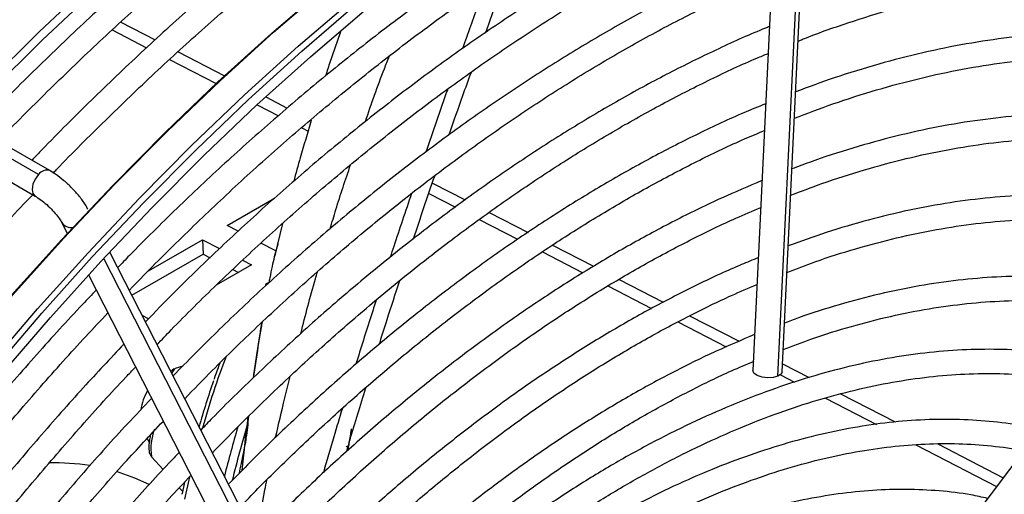
# Model space of a CAD drawing. Units: millimetres. Extents: x 5 to 418, y 3 to 291.
# Drawn here: x 195 to 198, y 53 to 54 of the extents above; entities that cross this region are included whole.
import ezdxf

# ---------------------------------------------------------------- set-up
doc = ezdxf.new("R2010")
doc.units = ezdxf.units.MM

msp = doc.modelspace()

# ---------------------------------------------------------------- linework, layer by layer
at = {"color": 8, "linetype": 'Continuous', "lineweight": 25}
for p, q in [((196.8573, 53.4388), (196.9483, 55.3311)), ((194.9571, 54.4635), (195.0565, 54.4121)), ((195.1229, 54.3778), (195.2573, 54.3084)), ((195.376, 54.247), (195.4385, 54.2147)), ((195.5057, 54.18), (195.5079, 54.1789)), ((195.858, 53.998), (195.9529, 53.9489)), ((196.0223, 53.913), (196.1346, 53.8551)), ((196.2057, 53.8183), (196.3242, 53.757)), ((195.564, 52.4956), (194.9081, 53.78)), ((196.3977, 53.7191), (196.5257, 53.6529)), ((196.6014, 53.6138), (196.7446, 53.5398)), ((196.8706, 53.4747), (196.9479, 53.4348)), ((197.0383, 53.388), (197.1963, 53.3064)), ((197.3192, 53.2429), (197.5083, 53.1452))]:
    msp.add_line(p, q, dxfattribs=at)
at = {"color": 7, "linetype": 'Continuous', "lineweight": 25}
for p, q in [((196.8695, 53.4515), (196.9601, 55.3366)), ((196.8731, 55.2962), (196.7846, 53.4556)), ((194.9324, 54.4411), (195.0319, 54.3897)), ((195.0983, 54.3554), (195.233, 54.2857)), ((195.3516, 54.2245), (195.4127, 54.1929)), ((194.7192, 54.0224), (194.4255, 54.192)), ((194.752, 54.0338), (194.4582, 54.2034)), ((195.4801, 54.158), (195.4988, 54.1484)), ((194.4157, 54.1298), (194.7095, 53.9602)), ((195.2644, 53.8748), (195.4013, 53.9538)), ((195.8479, 53.968), (195.9246, 53.9283)), ((195.9936, 53.8927), (196.1046, 53.8353)), ((194.7862, 53.8837), (194.8023, 53.8522)), ((195.2965, 53.8582), (195.2644, 53.8748)), ((195.4251, 53.8808), (195.402, 53.7853)), ((195.0372, 53.7437), (195.1937, 53.834)), ((195.1937, 53.834), (195.2428, 53.8086)), ((195.1937, 53.834), (195.1956, 53.7922)), ((195.4057, 53.8018), (195.3622, 53.8243)), ((195.4019, 53.7849), (195.4126, 53.8222)), ((195.5727, 52.5305), (194.9252, 53.7983)), ((194.9892, 53.673), (195.1956, 53.7922)), ((195.1956, 53.7922), (195.2153, 53.7819)), ((195.4062, 53.8021), (195.4057, 53.8018)), ((196.176, 53.7984), (196.2931, 53.7379)), ((195.335, 53.761), (195.2326, 53.702)), ((195.3092, 53.7743), (195.335, 53.761)), ((194.8638, 53.7318), (195.497, 52.4918)), ((195.2812, 53.7479), (195.2976, 53.7394)), ((195.3759, 53.7051), (195.3751, 53.7046)), ((195.3869, 53.7115), (195.3759, 53.7051)), ((196.3657, 53.7004), (196.492, 53.6351)), ((195.0374, 53.6053), (195.0189, 53.6149)), ((196.568, 53.5959), (196.7076, 53.5237)), ((197.8403, 53.5853), (196.8987, 52.337)), ((195.1365, 53.4683), (195.1145, 53.4611)), ((196.8642, 53.4428), (196.9046, 53.4219)), ((196.9943, 53.3756), (197.142, 53.2992)), ((195.0333, 53.2584), (195.0393, 53.2478)), ((195.6154, 53.2343), (195.6184, 53.2492)), ((197.2558, 53.2405), (197.4892, 53.1198)), ((195.0461, 53.206), (195.0794, 53.1686)), ((195.1415, 53.132), (195.1342, 53.0993)), ((195.1263, 53.1161), (195.1356, 53.1057))]:
    msp.add_line(p, q, dxfattribs=at)
at = {"color": 7, "linetype": 'Continuous', "lineweight": 25, "flags": 128}
for points in [[(194.478, 54.192), (194.5707, 54.2874), (194.7212, 54.436), (194.8737, 54.579), (195.0279, 54.716), (195.1836, 54.847), (195.3406, 54.9716), (195.4986, 55.0897), (195.6574, 55.2011), (195.8167, 55.3057), (195.9764, 55.4033), (196.1361, 55.4937), (196.2956, 55.5768), (196.4547, 55.6525), (196.5408, 55.6904)], [(194.4984, 54.1802), (194.5801, 54.2642), (194.7296, 54.4118), (194.8811, 54.5539), (195.0343, 54.69), (195.189, 54.8201), (195.345, 54.9439), (195.502, 55.0613), (195.6597, 55.172), (195.818, 55.2759), (195.9767, 55.3728), (196.1353, 55.4626), (196.2938, 55.5452), (196.4519, 55.6204), (196.5688, 55.6713)], [(193.1593, 51.4201), (193.2596, 51.6231), (193.3647, 51.8244), (193.4744, 52.0234), (193.5886, 52.2201), (193.707, 52.4141), (193.8296, 52.6051), (193.956, 52.7928), (194.0862, 52.9769), (194.22, 53.1572), (194.3571, 53.3334), (194.4973, 53.5053), (194.6404, 53.6725), (194.7863, 53.8349), (194.9347, 53.9922), (195.0853, 54.1441), (195.238, 54.2904), (195.3926, 54.431), (195.5487, 54.5656), (195.7062, 54.694), (195.8648, 54.816), (196.0243, 54.9314), (196.1845, 55.0402), (196.1849, 55.0404)], [(193.2477, 51.3691), (193.348, 51.5721), (193.4531, 51.7733), (193.5628, 51.9724), (193.677, 52.1691), (193.7954, 52.3631), (193.918, 52.5541), (194.0444, 52.7418), (194.1746, 52.9259), (194.3084, 53.1062), (194.4455, 53.2824), (194.5857, 53.4543), (194.7288, 53.6215), (194.8747, 53.7839), (195.0231, 53.9411), (195.1737, 54.0931), (195.3264, 54.2394), (195.4809, 54.38), (195.6371, 54.5146)], [(193.2729, 51.3613), (193.3731, 51.564), (193.4781, 51.7649), (193.5877, 51.9637), (193.7018, 52.16), (193.8202, 52.3536), (193.9427, 52.5442), (194.0691, 52.7315), (194.1993, 52.9152), (194.333, 53.095), (194.4701, 53.2707), (194.6103, 53.442), (194.7534, 53.6086), (194.8993, 53.7704), (195.0476, 53.927), (195.1982, 54.0782), (195.3509, 54.2238), (195.5053, 54.3635), (195.6614, 54.4973)], [(196.8573, 53.4388), (196.8436, 53.4351), (196.8274, 53.4342), (196.8111, 53.4362), (196.7973, 53.4409), (196.7879, 53.4475), (196.7846, 53.455), (196.7846, 53.4556)], [(196.8695, 53.4515), (196.8664, 53.4448), (196.8573, 53.4388)], [(195.6083, 53.2361), (195.6096, 53.2359), (195.6108, 53.2358), (195.6121, 53.2359), (195.6132, 53.2361), (195.6142, 53.2365), (195.615, 53.237), (195.6156, 53.2376), (195.6159, 53.2383)], [(195.0387, 53.1252), (194.9977, 53.1439), (194.9443, 53.1626)], [(195.1333, 53.097), (195.1334, 53.0975), (195.1342, 53.0993)]]:
    msp.add_lwpolyline(points, dxfattribs=at)
at = {"color": 8, "linetype": 'Continuous', "lineweight": 25, "flags": 128}
for points in [[(193.1611, 51.4172), (193.2617, 51.6206), (193.367, 51.8223), (193.4769, 52.0218), (193.5913, 52.2189), (193.71, 52.4133), (193.8328, 52.6047), (193.9596, 52.7928), (194.09, 52.9773), (194.2241, 53.158), (194.3614, 53.3346), (194.502, 53.5068), (194.6454, 53.6744), (194.7916, 53.8371), (194.9403, 53.9947), (195.0912, 54.1469), (195.2443, 54.2936), (195.3991, 54.4345), (195.5556, 54.5693)], [(193.2318, 51.3763), (193.3324, 51.5798), (193.4377, 51.7815), (193.5476, 51.981), (193.662, 52.1781), (193.7807, 52.3725), (193.9035, 52.5638), (194.0303, 52.7519), (194.1607, 52.9365), (194.2948, 53.1172), (194.4321, 53.2937), (194.5727, 53.466), (194.7161, 53.6335), (194.8623, 53.7963), (195.011, 53.9539), (195.1619, 54.1061), (195.315, 54.2528), (195.4698, 54.3936), (195.6263, 54.5285)], [(194.7192, 54.0224), (194.7095, 54.0093), (194.703, 53.9943), (194.7007, 53.9797), (194.703, 53.9677), (194.7094, 53.9602)], [(195.156, 53.1475), (195.154, 53.1393), (195.1411, 53.0828)]]:
    msp.add_lwpolyline(points, dxfattribs=at)
at = {"color": 8, "linetype": 'Continuous', "lineweight": 25}
for centre, radius, start, end in [((194.7432, 54.0062), 0.029, 72.4246, 145.9371), ((194.812, 53.8999), 0.0305, 212.0782, 283.2801), ((197.5638, 52.6235), 2.4622, 159.2437, 164.3268), ((195.1334, 53.437), 0.0305, 128.1263, 160.593), ((195.197, 53.2302), 0.1529, 158.6704, 189.1153)]:
    msp.add_arc(centre, radius, start, end, dxfattribs=at)
at = {"color": 7, "linetype": 'Continuous', "lineweight": 25}
for centre, radius, start, end in [((197.6154, 52.5965), 2.5298, 160.8799, 164.0219), ((195.1841, 53.3122), 0.1719, 150.3658, 170.2431), ((199.5869, 52.0507), 4.4427, 163.6603, 165.8504), ((199.5691, 52.0556), 4.4491, 163.859, 165.7661), ((195.6384, 53.234), 0.0229, 169.1954, 173.4005), ((194.7632, 52.5132), 0.6749, 81.1053, 91.1623)]:
    msp.add_arc(centre, radius, start, end, dxfattribs=at)
msp.add_ellipse((195.6167, 53.2413), major_axis=(0.00106, 0.00493), ratio=0.044138, start_param=1.657678, end_param=2.223501, dxfattribs=at)
for points, knots in [([(196.6098, 55.6477), (196.5766, 55.6336), (196.4931, 55.5982), (196.3587, 55.5337), (196.2067, 55.4554), (196.0546, 55.3701), (195.9026, 55.2785), (195.7508, 55.1806), (195.5995, 55.0765), (195.4488, 54.9663), (195.2991, 54.8503), (195.1504, 54.7285), (195.003, 54.6011), (194.857, 54.4685), (194.7129, 54.3302), (194.6076, 54.2257), (194.5511, 54.1659), (194.5412, 54.1555)], [0, 0, 0, 0, 0.04754, 0.119645, 0.191753, 0.263861, 0.335969, 0.408075, 0.480179, 0.552278, 0.624375, 0.696467, 0.768555, 0.84064, 0.91272, 0.984797, 1, 1, 1, 1]), ([(194.6034, 54.1196), (194.6064, 54.1227), (194.6557, 54.1748), (194.7533, 54.2716), (194.8962, 54.4092), (195.0409, 54.5411), (195.1869, 54.6677), (195.3342, 54.7887), (195.4825, 54.9041), (195.6317, 55.0135), (195.7814, 55.1169), (195.9316, 55.2141), (196.0819, 55.305), (196.2322, 55.3895), (196.3823, 55.4676), (196.5319, 55.5383), (196.633, 55.5836), (196.6839, 55.6034), (196.6854, 55.604)], [0, 0, 0, 0, 0.004514, 0.075488, 0.146459, 0.217426, 0.288388, 0.359346, 0.430299, 0.501248, 0.572192, 0.643132, 0.714068, 0.785, 0.855931, 0.926859, 0.997788, 1, 1, 1, 1]), ([(196.7689, 55.5558), (196.7357, 55.5418), (196.6522, 55.5064), (196.5178, 55.4419), (196.3658, 55.3635), (196.2137, 55.2783), (196.0617, 55.1867), (195.9099, 55.0887), (195.7586, 54.9846), (195.6079, 54.8745), (195.4582, 54.7584), (195.3095, 54.6366), (195.1621, 54.5093), (195.0161, 54.3766), (194.872, 54.2383), (194.7667, 54.1339), (194.7102, 54.0741), (194.7003, 54.0636)], [0, 0, 0, 0, 0.04754, 0.119645, 0.191753, 0.263861, 0.335969, 0.408075, 0.480179, 0.552278, 0.624375, 0.696467, 0.768555, 0.84064, 0.91272, 0.984797, 1, 1, 1, 1]), ([(194.7622, 54.0273), (194.7652, 54.0306), (194.8147, 54.0829), (194.9124, 54.1797), (195.0552, 54.3174), (195.2, 54.4492), (195.346, 54.5759), (195.4933, 54.6969), (195.6416, 54.8122), (195.7908, 54.9216), (195.9405, 55.025), (196.0907, 55.1222), (196.241, 55.2132), (196.3913, 55.2976), (196.5414, 55.3758), (196.6909, 55.4464), (196.7906, 55.4911), (196.84, 55.5104), (196.8401, 55.5104)], [0, 0, 0, 0, 0.0047088, 0.0758208, 0.146929, 0.218033, 0.2891327, 0.3602279, 0.4313185, 0.5024045, 0.5734859, 0.6445631, 0.7156365, 0.7867065, 0.8577741, 0.9288404, 0.9999064, 1, 1, 1, 1]), ([(196.8646, 55.1192), (196.8592, 55.117), (196.8056, 55.0959), (196.7032, 55.0492), (196.5575, 54.9787), (196.4114, 54.9009), (196.2652, 54.8167), (196.1192, 54.7261), (195.9736, 54.6292), (195.8285, 54.5263), (195.6842, 54.4173), (195.5409, 54.3026), (195.3988, 54.1822), (195.2581, 54.0564), (195.1192, 53.925), (195.0159, 53.8237), (194.9596, 53.7648), (194.9484, 53.753)], [0, 0, 0, 0, 0.008347, 0.083193, 0.158044, 0.232898, 0.307753, 0.382606, 0.457456, 0.532303, 0.607145, 0.681984, 0.756817, 0.831646, 0.906471, 0.981291, 1, 1, 1, 1]), ([(194.9819, 53.6874), (194.9844, 53.6901), (195.0314, 53.74), (195.1248, 53.8326), (195.262, 53.9646), (195.401, 54.0909), (195.5414, 54.2119), (195.6829, 54.3273), (195.8255, 54.437), (195.9688, 54.5407), (196.1127, 54.6384), (196.2569, 54.7298), (196.4012, 54.8149), (196.5454, 54.8937), (196.6892, 54.9652), (196.7945, 55.0144), (196.8514, 55.0376), (196.8608, 55.0415)], [0, 0, 0, 0, 0.004304, 0.079773, 0.155238, 0.230698, 0.306152, 0.381601, 0.457045, 0.532483, 0.607916, 0.683344, 0.758767, 0.834186, 0.909604, 0.98502, 1, 1, 1, 1]), ([(196.8538, 54.8958), (196.8349, 54.8882), (196.7688, 54.8615), (196.6549, 54.8086), (196.5124, 54.7374), (196.3696, 54.6592), (196.2269, 54.5746), (196.0845, 54.4837), (195.9424, 54.3866), (195.8011, 54.2834), (195.6606, 54.1743), (195.5213, 54.0595), (195.3832, 53.9392), (195.2467, 53.8133), (195.1283, 53.6991), (195.0563, 53.6249), (195.0285, 53.5962)], [0, 0, 0, 0, 0.030915, 0.107649, 0.184389, 0.261132, 0.337873, 0.414613, 0.491349, 0.568081, 0.644809, 0.721531, 0.798249, 0.874961, 0.951668, 1, 1, 1, 1]), ([(195.0621, 53.5304), (195.0756, 53.5446), (195.1327, 53.6046), (195.2353, 53.7054), (195.3698, 53.8326), (195.506, 53.9541), (195.6434, 54.0702), (195.782, 54.1807), (195.9215, 54.2854), (196.0616, 54.384), (196.2022, 54.4766), (196.343, 54.5628), (196.4839, 54.6428), (196.6244, 54.7159), (196.7466, 54.7747), (196.8216, 54.8064), (196.8501, 54.8184)], [0, 0, 0, 0, 0.0240431, 0.1014479, 0.1788475, 0.2562415, 0.3336296, 0.4110117, 0.4883877, 0.5657576, 0.6431217, 0.7204805, 0.7978347, 0.8751855, 0.9525344, 1, 1, 1, 1]), ([(196.8431, 54.6731), (196.8097, 54.6592), (196.7303, 54.6262), (196.6041, 54.5661), (196.465, 54.4941), (196.3258, 54.4154), (196.1866, 54.3303), (196.0478, 54.2388), (195.9096, 54.1413), (195.7721, 54.0378), (195.6356, 53.9285), (195.5003, 53.8135), (195.3665, 53.6931), (195.2355, 53.569), (195.1502, 53.4825), (195.1082, 53.44)], [0, 0, 0, 0, 0.057198, 0.135972, 0.214751, 0.293531, 0.37231, 0.451086, 0.529857, 0.608624, 0.687386, 0.766142, 0.844892, 0.923637, 1, 1, 1, 1]), ([(196.012, 54.4331), (196.02, 54.4553), (196.0419, 54.5162), (196.0649, 54.5765), (196.0796, 54.6148)], [0, 0, 0, 0, 0.364095, 1, 1, 1, 1]), ([(195.1421, 53.3736), (195.1685, 53.401), (195.2376, 53.4727), (195.3515, 53.583), (195.4832, 53.7049), (195.6165, 53.8212), (195.7511, 53.9321), (195.8866, 54.0372), (196.0229, 54.1364), (196.1598, 54.2295), (196.297, 54.3165), (196.4343, 54.3971), (196.5714, 54.4711), (196.7066, 54.5382), (196.7957, 54.5771), (196.8394, 54.5962)], [0, 0, 0, 0, 0.049301, 0.128799, 0.208292, 0.287779, 0.367259, 0.446732, 0.526198, 0.605658, 0.685112, 0.76456, 0.844003, 0.923444, 1, 1, 1, 1]), ([(196.9155, 54.4086), (196.9198, 54.4104), (196.9681, 54.4304), (197.0596, 54.4622), (197.1896, 54.5034), (197.3181, 54.5368), (197.4449, 54.5634), (197.5699, 54.5829), (197.6928, 54.5952), (197.8135, 54.6004), (197.9317, 54.5985), (198.0471, 54.5893), (198.1487, 54.5754), (198.2103, 54.5615), (198.2356, 54.5558)], [0, 0, 0, 0, 0.009034, 0.101523, 0.194021, 0.286534, 0.37907, 0.471637, 0.564246, 0.656908, 0.749632, 0.842431, 0.935312, 1, 1, 1, 1]), ([(196.0108, 54.5681), (196.0043, 54.551), (195.9817, 54.491), (195.9601, 54.4304), (195.9447, 54.387)], [0, 0, 0, 0, 0.285603, 1, 1, 1, 1]), ([(196.8324, 54.4507), (196.8287, 54.4492), (196.7802, 54.4303), (196.6864, 54.3874), (196.5511, 54.3217), (196.4154, 54.2486), (196.2798, 54.1692), (196.1444, 54.0833), (196.0094, 53.9913), (195.8751, 53.8932), (195.7417, 53.7893), (195.6094, 53.6796), (195.4784, 53.5645), (195.3491, 53.4437), (195.2524, 53.3497), (195.1995, 53.2945), (195.1885, 53.2829)], [0, 0, 0, 0, 0.006807, 0.087787, 0.168775, 0.249766, 0.330758, 0.411748, 0.492733, 0.573714, 0.654689, 0.735657, 0.81662, 0.897576, 0.978526, 1, 1, 1, 1]), ([(195.5938, 54.438), (195.5831, 54.4085), (195.5673, 54.3655), (195.5535, 54.3218), (195.5491, 54.308)], [0, 0, 0, 0, 0.684845, 1, 1, 1, 1]), ([(198.1684, 54.3896), (198.1493, 54.3941), (198.0943, 54.4073), (197.9997, 54.4213), (197.8852, 54.4321), (197.7679, 54.4353), (197.6481, 54.4313), (197.5261, 54.42), (197.402, 54.4016), (197.2761, 54.376), (197.1486, 54.343), (197.026, 54.3056), (196.9456, 54.2757), (196.9085, 54.262)], [0, 0, 0, 0, 0.050654, 0.146633, 0.242698, 0.338853, 0.435097, 0.531425, 0.627826, 0.724291, 0.820807, 0.917364, 1, 1, 1, 1]), ([(195.2219, 53.2175), (195.2632, 53.2595), (195.3463, 53.3441), (195.4734, 53.4648), (195.6024, 53.581), (195.7327, 53.6917), (195.8642, 53.7968), (195.9966, 53.8961), (196.1296, 53.9893), (196.2631, 54.0765), (196.3968, 54.1573), (196.5304, 54.2318), (196.6636, 54.2992), (196.7632, 54.3462), (196.8179, 54.3685), (196.8287, 54.3729)], [0, 0, 0, 0, 0.080965, 0.16273, 0.244488, 0.326239, 0.407983, 0.489719, 0.571447, 0.653168, 0.734883, 0.816592, 0.898298, 0.980001, 1, 1, 1, 1]), ([(196.9048, 54.1856), (196.942, 54.1998), (197.0218, 54.2302), (197.1428, 54.2685), (197.2678, 54.3021), (197.3912, 54.3285), (197.5128, 54.3478), (197.6323, 54.36), (197.7495, 54.3651), (197.8643, 54.3631), (197.9763, 54.3536), (198.0689, 54.3407), (198.1228, 54.3282), (198.1416, 54.3239)], [0, 0, 0, 0, 0.083765, 0.17971, 0.275672, 0.371658, 0.467678, 0.563744, 0.659869, 0.756065, 0.852345, 0.948719, 1, 1, 1, 1]), ([(195.9067, 54.138), (195.9197, 54.1759), (195.9405, 54.2363), (195.9625, 54.2965), (195.9707, 54.319)], [0, 0, 0, 0, 0.626066, 1, 1, 1, 1]), ([(195.9025, 54.2701), (195.9021, 54.269), (195.8802, 54.2081), (195.8593, 54.147), (195.8387, 54.0869)], [0, 0, 0, 0, 0.016953, 1, 1, 1, 1]), ([(196.8217, 54.2272), (196.8008, 54.2188), (196.7363, 54.1927), (196.6276, 54.1417), (196.4958, 54.0746), (196.3638, 54.0006), (196.232, 53.9203), (196.1004, 53.8337), (195.9695, 53.7409), (195.8393, 53.6421), (195.7102, 53.5376), (195.5823, 53.4275), (195.456, 53.3118), (195.352, 53.2121), (195.291, 53.1492), (195.2708, 53.1283)], [0, 0, 0, 0, 0.040077, 0.123593, 0.207115, 0.290641, 0.374166, 0.457686, 0.541202, 0.624712, 0.708215, 0.791711, 0.8752, 0.958682, 1, 1, 1, 1]), ([(195.5079, 54.1789), (195.497, 54.143), (195.4793, 54.0842), (195.4633, 54.0254), (195.4571, 54.0024)], [0, 0, 0, 0, 0.609344, 1, 1, 1, 1]), ([(198.0746, 54.1578), (198.0541, 54.1626), (197.9984, 54.1755), (197.9042, 54.1887), (197.7925, 54.198), (197.6781, 54.1997), (197.5612, 54.1942), (197.4421, 54.1815), (197.3211, 54.1616), (197.1983, 54.1346), (197.0739, 54.1), (196.9736, 54.068), (196.9146, 54.0451), (196.8977, 54.0386)], [0, 0, 0, 0, 0.058335, 0.158147, 0.258058, 0.358071, 0.458184, 0.55839, 0.658677, 0.759032, 0.859442, 0.959895, 1, 1, 1, 1]), ([(195.3022, 53.0602), (195.3193, 53.0781), (195.3766, 53.138), (195.4764, 53.2347), (195.601, 53.3504), (195.7271, 53.4604), (195.8545, 53.565), (195.9829, 53.6637), (196.112, 53.7566), (196.2416, 53.8433), (196.3714, 53.9238), (196.5014, 53.998), (196.631, 54.0653), (196.7366, 54.1161), (196.7987, 54.1418), (196.818, 54.1498)], [0, 0, 0, 0, 0.035792, 0.120041, 0.204282, 0.288516, 0.372741, 0.456957, 0.541166, 0.625365, 0.709558, 0.793743, 0.877924, 0.962102, 1, 1, 1, 1]), ([(196.8941, 53.9624), (196.9242, 53.974), (196.9957, 54.0016), (197.1072, 54.037), (197.2286, 54.0699), (197.3483, 54.0955), (197.4661, 54.1141), (197.582, 54.1255), (197.6955, 54.1298), (197.8065, 54.1271), (197.9147, 54.1168), (197.9953, 54.105), (198.0386, 54.0945), (198.048, 54.0922)], [0, 0, 0, 0, 0.072697, 0.172464, 0.272248, 0.37206, 0.471911, 0.571813, 0.671783, 0.771835, 0.871984, 0.972241, 1, 1, 1, 1]), ([(194.8619, 53.9224), (194.8596, 53.9265), (194.8529, 53.9388), (194.8379, 53.9594), (194.8165, 53.9833), (194.793, 54.005), (194.7711, 54.0221), (194.7576, 54.0304), (194.752, 54.0338)], [0, 0, 0, 0, 0.10234, 0.304351, 0.49516, 0.681689, 0.869012, 1, 1, 1, 1]), ([(195.8035, 53.8364), (195.8235, 53.8968), (195.8437, 53.9578), (195.8651, 54.019), (195.8653, 54.0196)], [0, 0, 0, 0, 0.989824, 1, 1, 1, 1]), ([(196.811, 54.005), (196.7722, 53.9885), (196.6909, 53.9542), (196.5666, 53.8935), (196.4385, 53.8251), (196.3103, 53.75), (196.1824, 53.6685), (196.055, 53.5809), (195.9282, 53.4872), (195.8024, 53.3877), (195.6778, 53.2825), (195.5547, 53.1718), (195.4452, 53.068), (195.3776, 52.9991), (195.3499, 52.9707)], [0, 0, 0, 0, 0.078876, 0.164987, 0.251102, 0.337219, 0.423333, 0.509442, 0.595544, 0.681639, 0.767727, 0.853807, 0.939878, 1, 1, 1, 1]), ([(193.1655, 51.7881), (193.1724, 51.8017), (193.2114, 51.8784), (193.2868, 52.0166), (193.3916, 52.2023), (193.5007, 52.3855), (193.6134, 52.5662), (193.7298, 52.7441), (193.8497, 52.9189), (193.9728, 53.0905), (194.0991, 53.2585), (194.2283, 53.4228), (194.3603, 53.5831), (194.495, 53.739), (194.609, 53.8662), (194.679, 53.9396), (194.7025, 53.9642)], [0, 0, 0, 0, 0.016895, 0.095519, 0.174143, 0.252768, 0.331392, 0.410016, 0.488638, 0.567259, 0.645878, 0.724495, 0.803109, 0.881721, 0.960329, 1, 1, 1, 1]), ([(194.7095, 53.9602), (194.7121, 53.9586), (194.7197, 53.954), (194.7344, 53.9431), (194.752, 53.9274), (194.7681, 53.9102), (194.7802, 53.8944), (194.7843, 53.887), (194.7862, 53.8837)], [0, 0, 0, 0, 0.098066, 0.278834, 0.467691, 0.660404, 0.84986, 1, 1, 1, 1]), ([(195.7978, 53.9672), (195.7803, 53.916), (195.7593, 53.8545), (195.7396, 53.7938), (195.7363, 53.7837)], [0, 0, 0, 0, 0.834332, 1, 1, 1, 1]), ([(197.9808, 53.9261), (197.9578, 53.9312), (197.9006, 53.944), (197.8058, 53.9562), (197.697, 53.9637), (197.5854, 53.9637), (197.4715, 53.9565), (197.3554, 53.9421), (197.2374, 53.9205), (197.1178, 53.8915), (197.001, 53.8573), (196.9236, 53.8293), (196.887, 53.816)], [0, 0, 0, 0, 0.069997, 0.174128, 0.278372, 0.382734, 0.487209, 0.591787, 0.696454, 0.801194, 0.905993, 1, 1, 1, 1]), ([(195.3809, 52.9029), (195.4179, 52.9405), (195.4943, 53.0182), (195.6124, 53.1298), (195.7342, 53.2388), (195.8574, 53.3422), (195.9817, 53.44), (196.1068, 53.5318), (196.2325, 53.6177), (196.3584, 53.6973), (196.4845, 53.7706), (196.6103, 53.8371), (196.7181, 53.8895), (196.7834, 53.917), (196.8073, 53.927)], [0, 0, 0, 0, 0.0816621, 0.1685568, 0.2554427, 0.3423195, 0.4291867, 0.5160443, 0.6028925, 0.6897318, 0.7765632, 0.8633885, 0.95021, 1, 1, 1, 1]), ([(196.8833, 53.7394), (196.9103, 53.7497), (196.9772, 53.7756), (197.0829, 53.8089), (197.2003, 53.8404), (197.3161, 53.8645), (197.4299, 53.8816), (197.5417, 53.8916), (197.6512, 53.8945), (197.758, 53.8902), (197.8595, 53.8796), (197.9237, 53.8668), (197.9544, 53.8607)], [0, 0, 0, 0, 0.069968, 0.174067, 0.278187, 0.382338, 0.486535, 0.590793, 0.695131, 0.799566, 0.904116, 1, 1, 1, 1]), ([(195.4111, 53.8226), (195.4085, 53.8125), (195.4057, 53.8015), (195.4034, 53.7904), (195.4032, 53.7894)], [0, 0, 0, 0, 0.916422, 1, 1, 1, 1]), ([(196.8003, 53.7816), (196.784, 53.7751), (196.7267, 53.7522), (196.6277, 53.7059), (196.5036, 53.6428), (196.3793, 53.5727), (196.2552, 53.4962), (196.1314, 53.4135), (196.0083, 53.3247), (195.8861, 53.23), (195.7649, 53.1296), (195.6452, 53.0236), (195.5328, 52.9183), (195.4613, 52.8461), (195.4285, 52.8129)], [0, 0, 0, 0, 0.035347, 0.124267, 0.213197, 0.302131, 0.391063, 0.47999, 0.568911, 0.657824, 0.746728, 0.835624, 0.92451, 1, 1, 1, 1]), ([(197.8871, 53.6944), (197.8607, 53.7), (197.801, 53.7126), (197.7045, 53.7236), (197.5985, 53.7291), (197.4899, 53.727), (197.3789, 53.7178), (197.2659, 53.7014), (197.1511, 53.6778), (197.0347, 53.6466), (196.943, 53.6181), (196.8898, 53.5977), (196.8763, 53.5925)], [0, 0, 0, 0, 0.0865826, 0.1956413, 0.3048331, 0.4141599, 0.5236146, 0.6331836, 0.7428498, 0.8525946, 0.9624, 1, 1, 1, 1]), ([(195.4622, 52.7468), (195.4817, 52.767), (195.5391, 52.8266), (195.6366, 52.9201), (195.7541, 53.0275), (195.8731, 53.1292), (195.9932, 53.2253), (196.1142, 53.3156), (196.2358, 53.3999), (196.3578, 53.478), (196.4799, 53.5498), (196.6018, 53.6149), (196.7075, 53.6666), (196.7721, 53.6939), (196.7966, 53.7042)], [0, 0, 0, 0, 0.046229, 0.136196, 0.226153, 0.3161, 0.406036, 0.495961, 0.585875, 0.675778, 0.765673, 0.85556, 0.945443, 1, 1, 1, 1]), ([(195.7048, 53.5319), (195.7121, 53.5554), (195.7309, 53.6159), (195.7513, 53.6776), (195.7637, 53.7154)], [0, 0, 0, 0, 0.38868, 1, 1, 1, 1]), ([(194.8861, 53.6881), (194.873, 53.6745), (194.8149, 53.6141), (194.7137, 53.5021), (194.583, 53.3522), (194.455, 53.1978), (194.3298, 53.0394), (194.2075, 52.8772), (194.0884, 52.7115), (193.9726, 52.5425), (193.8604, 52.3705), (193.7517, 52.1957), (193.6469, 52.0183), (193.5483, 51.8433), (193.4868, 51.7265), (193.4573, 51.6704)], [0, 0, 0, 0, 0.023692, 0.10558, 0.187464, 0.269345, 0.351222, 0.433097, 0.51497, 0.59684, 0.67871, 0.760578, 0.842446, 0.924314, 1, 1, 1, 1]), ([(195.6957, 53.6592), (195.6907, 53.6439), (195.6702, 53.5813), (195.6512, 53.5198), (195.6368, 53.4733)], [0, 0, 0, 0, 0.243346, 1, 1, 1, 1]), ([(196.8726, 53.5164), (196.9001, 53.5269), (196.9663, 53.5521), (197.0698, 53.584), (197.183, 53.6133), (197.2944, 53.6352), (197.404, 53.6501), (197.5113, 53.6579), (197.6163, 53.6587), (197.7186, 53.6519), (197.8, 53.6418), (197.8462, 53.6314), (197.8603, 53.6283)], [0, 0, 0, 0, 0.0776245, 0.1866547, 0.2957094, 0.4048028, 0.5139522, 0.6231774, 0.7324999, 0.8419411, 0.9515201, 1, 1, 1, 1]), ([(193.5245, 51.647), (193.5415, 51.6798), (193.5899, 51.7731), (193.6742, 51.9248), (193.7769, 52.1019), (193.8837, 52.2764), (193.9941, 52.4483), (194.1081, 52.6172), (194.2253, 52.7829), (194.3458, 52.9452), (194.4692, 53.1037), (194.5955, 53.2584), (194.7244, 53.4086), (194.8326, 53.53), (194.8986, 53.5993), (194.9199, 53.6218)], [0, 0, 0, 0, 0.045166, 0.128354, 0.211541, 0.294729, 0.377916, 0.461102, 0.544286, 0.627468, 0.710648, 0.793824, 0.876997, 0.960166, 1, 1, 1, 1]), ([(195.3654, 53.5949), (195.3646, 53.5899), (195.359, 53.5572), (195.3507, 53.5055), (195.3436, 53.455), (195.3412, 53.4382)], [0, 0, 0, 0, 0.108174, 0.703409, 1, 1, 1, 1]), ([(196.7896, 53.5593), (196.7527, 53.5437), (196.676, 53.5113), (196.5589, 53.4538), (196.4387, 53.3887), (196.3186, 53.317), (196.1987, 53.239), (196.0794, 53.1549), (195.9608, 53.0648), (195.8434, 52.9689), (195.7273, 52.8674), (195.6153, 52.7636), (195.5432, 52.6911), (195.5084, 52.6563)], [0, 0, 0, 0, 0.085452, 0.177595, 0.269745, 0.361896, 0.454043, 0.546182, 0.638314, 0.730435, 0.822547, 0.914648, 1, 1, 1, 1]), ([(194.966, 53.5317), (194.9267, 53.4899), (194.8437, 53.4015), (194.7199, 53.2611), (194.594, 53.1117), (194.4708, 52.9582), (194.3506, 52.8009), (194.2335, 52.64), (194.1196, 52.4757), (194.0092, 52.3083), (193.9024, 52.1381), (193.7995, 51.9653), (193.7011, 51.7919), (193.6393, 51.6751), (193.6088, 51.6176)], [0, 0, 0, 0, 0.075659, 0.159912, 0.244161, 0.328406, 0.412648, 0.496887, 0.581124, 0.665359, 0.749593, 0.833827, 0.91806, 1, 1, 1, 1]), ([(197.7641, 53.4842), (197.7615, 53.4849), (197.7274, 53.4938), (197.659, 53.5043), (197.5588, 53.5151), (197.4555, 53.5178), (197.3498, 53.5135), (197.2419, 53.502), (197.1321, 53.4832), (197.0205, 53.4572), (196.9075, 53.4241), (196.7934, 53.3839), (196.6784, 53.3368), (196.5627, 53.2829), (196.4468, 53.2223), (196.3307, 53.1552), (196.2149, 53.0816), (196.0996, 53.0019), (195.985, 52.9162), (195.8714, 52.8247), (195.7592, 52.7274), (195.6573, 52.6337), (195.5937, 52.5702), (195.5664, 52.5429)], [0, 0, 0, 0, 0.004114, 0.054167, 0.104282, 0.154466, 0.204719, 0.255034, 0.305405, 0.355822, 0.406276, 0.456756, 0.507255, 0.557766, 0.608284, 0.658803, 0.709321, 0.759836, 0.810345, 0.860848, 0.911345, 0.961837, 1, 1, 1, 1]), ([(193.6761, 51.5941), (193.6901, 51.6212), (193.7348, 51.7074), (193.8145, 51.8506), (193.9149, 52.0234), (194.0193, 52.1937), (194.1273, 52.3613), (194.2389, 52.5259), (194.3537, 52.6872), (194.4718, 52.8451), (194.5927, 52.9992), (194.7165, 53.1495), (194.8429, 53.2951), (194.9375, 53.4004), (194.9905, 53.4556), (194.9998, 53.4653)], [0, 0, 0, 0, 0.039407, 0.125075, 0.210743, 0.296411, 0.382079, 0.467745, 0.55341, 0.639072, 0.724731, 0.810386, 0.896038, 0.981685, 1, 1, 1, 1]), ([(195.2436, 53.4768), (195.2388, 53.4644), (195.2331, 53.4495), (195.2271, 53.4319), (195.2261, 53.429)], [0, 0, 0, 0, 0.833442, 1, 1, 1, 1]), ([(195.5421, 52.5903), (195.5488, 52.5973), (195.5919, 52.6427), (195.6735, 52.7217), (195.7867, 52.8269), (195.9015, 52.9263), (196.0174, 53.0202), (196.1342, 53.1082), (196.2517, 53.1903), (196.3695, 53.2662), (196.4875, 53.3359), (196.6053, 53.3987), (196.7056, 53.4478), (196.7662, 53.4731), (196.788, 53.4822)], [0, 0, 0, 0, 0.01698, 0.110123, 0.203255, 0.296376, 0.389483, 0.482579, 0.575662, 0.668732, 0.761793, 0.854844, 0.94789, 1, 1, 1, 1]), ([(194.6932, 51.2419), (194.7047, 51.2635), (194.7416, 51.3325), (194.8083, 51.4468), (194.8927, 51.5845), (194.9809, 51.7193), (195.0726, 51.851), (195.1674, 51.9794), (195.2652, 52.104), (195.3658, 52.2247), (195.4688, 52.341), (195.5741, 52.4528), (195.6814, 52.5597), (195.7904, 52.6615), (195.9009, 52.758), (196.0126, 52.8489), (196.1252, 52.934), (196.2384, 53.0132), (196.352, 53.0861), (196.4657, 53.1528), (196.5793, 53.2129), (196.6924, 53.2665), (196.8047, 53.3133), (196.916, 53.3532), (197.0261, 53.3862), (197.1347, 53.4122), (197.2415, 53.4312), (197.3463, 53.443), (197.4488, 53.4478), (197.5488, 53.4453), (197.6386, 53.4372), (197.6935, 53.4267), (197.7172, 53.4221)], [0, 0, 0, 0, 0.015556, 0.049801, 0.084046, 0.118291, 0.152534, 0.186775, 0.221015, 0.255251, 0.289485, 0.323715, 0.357941, 0.392163, 0.42638, 0.460592, 0.494798, 0.529, 0.563196, 0.597389, 0.631577, 0.665764, 0.69995, 0.734138, 0.768331, 0.802534, 0.836752, 0.870991, 0.905259, 0.939565, 0.973914, 1, 1, 1, 1]), ([(195.1141, 53.4608), (195.1138, 53.4607), (195.1106, 53.4601), (195.1061, 53.4568), (195.1032, 53.454), (195.1018, 53.4526)], [0, 0, 0, 0, 0.062088, 0.521927, 1, 1, 1, 1]), ([(195.6101, 53.2206), (195.6134, 53.232), (195.6306, 53.2922), (195.6498, 53.3547), (195.6652, 53.4053)], [0, 0, 0, 0, 0.190277, 1, 1, 1, 1]), ([(195.0462, 53.3746), (195.0227, 53.3501), (194.9565, 53.2806), (194.8498, 53.1611), (194.7262, 53.0168), (194.6053, 52.8681), (194.4873, 52.7156), (194.3724, 52.5594), (194.2607, 52.3998), (194.1525, 52.2371), (194.0478, 52.0715), (193.9469, 51.9032), (193.8506, 51.7344), (193.7902, 51.6207), (193.7604, 51.5647)], [0, 0, 0, 0, 0.047471, 0.134307, 0.221137, 0.307964, 0.394787, 0.481607, 0.568425, 0.65524, 0.742054, 0.828867, 0.91568, 1, 1, 1, 1]), ([(195.3265, 53.3228), (195.3243, 53.3014), (195.3204, 53.2635), (195.3103, 53.2106), (195.3026, 53.176), (195.2983, 53.1565)], [0, 0, 0, 0, 0.36044, 0.638689, 1, 1, 1, 1]), ([(195.5979, 53.3464), (195.5894, 53.3185), (195.5701, 53.2549), (195.5526, 53.1938), (195.5429, 53.1595)], [0, 0, 0, 0, 0.439397, 1, 1, 1, 1]), ([(193.8277, 51.5412), (193.8403, 51.5655), (193.8828, 51.6474), (193.9596, 51.7848), (194.0577, 51.9532), (194.1599, 52.1189), (194.2657, 52.282), (194.375, 52.442), (194.4875, 52.5987), (194.6032, 52.7519), (194.7218, 52.9013), (194.8431, 53.0466), (194.9621, 53.1827), (195.0418, 53.2681), (195.0792, 53.3082)], [0, 0, 0, 0, 0.037437, 0.125853, 0.21427, 0.302687, 0.391102, 0.479517, 0.567929, 0.656338, 0.744744, 0.833146, 0.921543, 1, 1, 1, 1]), ([(197.6134, 53.2846), (197.6047, 53.2867), (197.5655, 53.2964), (197.4927, 53.3063), (197.3952, 53.3142), (197.2949, 53.3143), (197.1922, 53.3073), (197.0875, 53.293), (196.9808, 53.2715), (196.8727, 53.2428), (196.7632, 53.2071), (196.6528, 53.1643), (196.5416, 53.1147), (196.4301, 53.0584), (196.3183, 52.9955), (196.2068, 52.9261), (196.0957, 52.8505), (195.9853, 52.7689), (195.8758, 52.6814), (195.7677, 52.5883), (195.661, 52.4898), (195.5562, 52.3863), (195.4534, 52.2778), (195.3529, 52.1648), (195.2549, 52.0475), (195.1598, 51.9262), (195.0677, 51.8012), (194.9789, 51.6728), (194.8935, 51.5414), (194.8121, 51.4071), (194.7533, 51.3054), (194.723, 51.248), (194.7171, 51.2368)], [0, 0, 0, 0, 0.009949, 0.044733, 0.079567, 0.114454, 0.149394, 0.184381, 0.219408, 0.254467, 0.289551, 0.324653, 0.359766, 0.394886, 0.430008, 0.46513, 0.500249, 0.535365, 0.570476, 0.605582, 0.640684, 0.675781, 0.710874, 0.745962, 0.781047, 0.816129, 0.851209, 0.886286, 0.921363, 0.956438, 0.991513, 1, 1, 1, 1]), ([(195.0423, 53.2682), (195.0413, 53.2624), (195.039, 53.2483), (195.0378, 53.2343), (195.0385, 53.2234), (195.0398, 53.2147), (195.044, 53.2093), (195.0454, 53.2075)], [0, 0, 0, 0, 0.230535, 0.553912, 0.751071, 0.916261, 1, 1, 1, 1]), ([(195.6164, 53.2409), (195.6174, 53.2455), (195.619, 53.2535), (195.621, 53.2648), (195.6227, 53.2753), (195.6236, 53.2824), (195.6241, 53.2862)], [0, 0, 0, 0, 0.310214, 0.530252, 0.748607, 1, 1, 1, 1]), ([(194.7883, 51.2216), (194.8103, 51.2614), (194.8573, 51.3465), (194.9342, 51.4741), (195.0177, 51.6048), (195.1048, 51.7325), (195.1951, 51.8568), (195.2885, 51.9776), (195.3847, 52.0943), (195.4834, 52.2069), (195.5844, 52.3149), (195.6874, 52.4181), (195.7921, 52.5162), (195.8983, 52.6089), (196.0057, 52.6961), (196.114, 52.7775), (196.2229, 52.8529), (196.3321, 52.9221), (196.4414, 52.9849), (196.5504, 53.0413), (196.6589, 53.0909), (196.7666, 53.1338), (196.8731, 53.1698), (196.9784, 53.1989), (197.0819, 53.2209), (197.1836, 53.2359), (197.2831, 53.2437), (197.3804, 53.2447), (197.4746, 53.2377), (197.5369, 53.2303), (197.5668, 53.2234), (197.5672, 53.2233)], [0, 0, 0, 0, 0.031473, 0.067344, 0.103214, 0.139083, 0.17495, 0.210815, 0.246676, 0.282535, 0.318389, 0.354238, 0.390083, 0.425921, 0.461754, 0.497581, 0.533401, 0.569216, 0.605026, 0.640831, 0.676635, 0.712439, 0.748245, 0.78406, 0.819888, 0.855736, 0.891614, 0.927531, 0.963496, 0.999518, 1, 1, 1, 1]), ([(195.1258, 53.2178), (195.1159, 53.2076), (195.0641, 53.154), (194.9726, 53.0524), (194.8514, 52.9131), (194.7331, 52.7691), (194.6176, 52.6214), (194.5051, 52.4699), (194.3958, 52.3149), (194.2899, 52.1568), (194.1876, 51.9958), (194.0891, 51.832), (193.9971, 51.6713), (193.94, 51.5642), (193.9129, 51.5132)], [0, 0, 0, 0, 0.02117, 0.11093, 0.200686, 0.290436, 0.380182, 0.469925, 0.559664, 0.649402, 0.739137, 0.828872, 0.918607, 1, 1, 1, 1]), ([(193.9792, 51.4882), (193.992, 51.5126), (194.034, 51.5931), (194.1095, 51.7275), (194.2056, 51.8911), (194.3056, 52.052), (194.4093, 52.2102), (194.5164, 52.3654), (194.6267, 52.5172), (194.7401, 52.6653), (194.8564, 52.8097), (194.9754, 52.9497), (195.0766, 53.064), (195.1389, 53.1296), (195.16, 53.1518)], [0, 0, 0, 0, 0.039949, 0.131312, 0.222675, 0.314038, 0.405399, 0.496759, 0.588116, 0.679469, 0.770819, 0.862164, 0.953504, 1, 1, 1, 1]), ([(197.463, 53.0851), (197.4471, 53.0887), (197.4017, 53.0989), (197.3235, 53.1078), (197.2288, 53.1124), (197.1314, 53.1094), (197.0319, 53.0992), (196.9303, 53.0818), (196.8271, 53.0572), (196.7225, 53.0255), (196.6168, 52.9867), (196.5103, 52.9411), (196.4033, 52.8886), (196.2961, 52.8296), (196.189, 52.764), (196.0823, 52.6922), (195.9763, 52.6144), (195.8713, 52.5307), (195.7675, 52.4413), (195.6653, 52.3467), (195.5649, 52.2469), (195.4665, 52.1422), (195.3705, 52.0331), (195.2772, 51.9197), (195.1867, 51.8024), (195.0993, 51.6815), (195.0152, 51.5573), (194.9348, 51.4301), (194.867, 51.3164), (194.8278, 51.2444), (194.8126, 51.2164)], [0, 0, 0, 0, 0.019615, 0.056129, 0.092703, 0.129341, 0.166039, 0.20279, 0.239583, 0.27641, 0.313261, 0.350128, 0.387005, 0.423887, 0.460768, 0.497647, 0.534522, 0.571392, 0.608256, 0.645115, 0.681968, 0.718816, 0.755659, 0.792498, 0.829333, 0.866166, 0.902997, 0.939826, 0.976655, 1, 1, 1, 1])]:
    msp.add_open_spline(points, degree=3, knots=knots, dxfattribs=at)
at = {"color": 8, "linetype": 'Continuous', "lineweight": 25}
for points, knots in [([(195.6644, 54.1761), (195.6819, 54.2272), (195.7038, 54.2907), (195.729, 54.3533), (195.7339, 54.3654)], [0, 0, 0, 0, 0.805234, 1, 1, 1, 1]), ([(195.5626, 53.8653), (195.568, 53.8839), (195.5859, 53.9455), (195.6069, 54.0075), (195.6216, 54.0507)], [0, 0, 0, 0, 0.302522, 1, 1, 1, 1]), ([(195.3863, 53.7098), (195.3871, 53.7143), (195.3928, 53.745), (195.3977, 53.7665), (195.4019, 53.7848)], [0, 0, 0, 0, 0.148566, 1, 1, 1, 1]), ([(195.4778, 53.5627), (195.491, 53.615), (195.5058, 53.6739), (195.5238, 53.7341), (195.5258, 53.7408)], [0, 0, 0, 0, 0.888641, 1, 1, 1, 1]), ([(195.3408, 53.4347), (195.3417, 53.4415), (195.3475, 53.4842), (195.3561, 53.5394), (195.3634, 53.5821), (195.3656, 53.5951)], [0, 0, 0, 0, 0.116732, 0.731443, 1, 1, 1, 1]), ([(195.4049, 53.2615), (195.4133, 53.2988), (195.4258, 53.3547), (195.4413, 53.4172), (195.4465, 53.4381)], [0, 0, 0, 0, 0.666124, 1, 1, 1, 1]), ([(195.3078, 53.1662), (195.3102, 53.1898), (195.3156, 53.2416), (195.3221, 53.2936), (195.3257, 53.322)], [0, 0, 0, 0, 0.454694, 1, 1, 1, 1]), ([(195.6144, 53.2283), (195.6145, 53.2289), (195.6149, 53.2306), (195.6153, 53.2334), (195.6156, 53.2356), (195.6157, 53.2367)], [0, 0, 0, 0, 0.220873, 0.635986, 1, 1, 1, 1]), ([(195.353, 52.9739), (195.3532, 52.9757), (195.3581, 53.0221), (195.367, 53.0766), (195.3777, 53.1293), (195.3797, 53.1391)], [0, 0, 0, 0, 0.032664, 0.820314, 1, 1, 1, 1])]:
    msp.add_open_spline(points, degree=3, knots=knots, dxfattribs=at)

doc.saveas('drawing.dxf')
